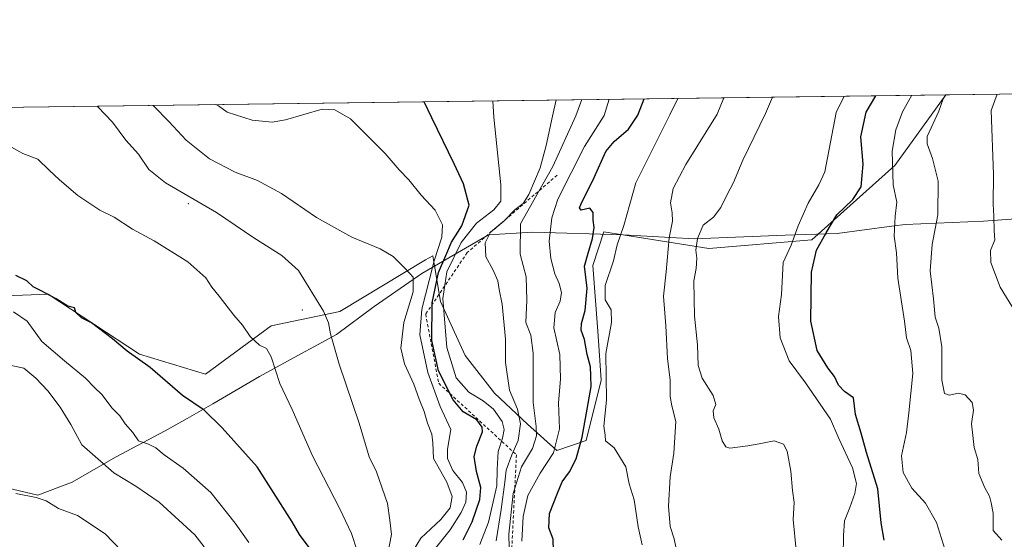
# Model space of a CAD drawing. Units: metres. Extents: x 590423 to 593867, y 4726709 to 4729068.
# Drawn here: x 591695 to 592016, y 4728899 to 4729068 of the extents above; entities that cross this region are included whole.
import ezdxf

# ---------------------------------------------------------------- set-up
doc = ezdxf.new("R2010")
doc.units = ezdxf.units.M
doc.header["$MEASUREMENT"] = 0
doc.linetypes.add('DGN Style 2', pattern=[1.6480167562047852, 0.988810053722871, -0.6592067024819142])
for name, color, linetype, lineweight in [('Arbolado forestal CxS', 92, 'Continuous', 0), ('Centroide de Edificación ligera', 7, 'Continuous', 0), ('Comarca CxS', 21, 'Continuous', 0), ('Comunidad Autónoma CxS', 142, 'Continuous', 0), ('Curva de nivel maestra', 30, 'Continuous', 30), ('Curva de nivel normal', 30, 'Continuous', 0), ('Entidad de ámbito territorial', 7, 'Continuous', 0), ('Entidad de ámbito territorial CxS', 92, 'Continuous', 0), ('Escarpado lineal', 30, 'DGN Style 2', 0), ('Municipio CxS', 4, 'Continuous', 0), ('Provincia CxS', 1, 'Continuous', 0)]:
    doc.layers.add(name, color=color, linetype=linetype, lineweight=lineweight)

# ---------------------------------------------------------------- blocks, each defined once
blk = doc.blocks.new('*U3')
at = {"layer": 'Arbolado forestal CxS', "color": 92, "linetype": 'Continuous', "lineweight": 0}
blk.add_polyline3d([(591678.7512999997, 4728977.845100001, 729.4011000000029), (591703.9231000004, 4728978.777100001, 724.6477000000014), (591733.7559000002, 4728959.1983, 724.6934000000037), (591755.1984999999, 4728952.6721, 722.9060000000028), (591776.6416999997, 4728968.5207, 719.1233999999968), (591799.0164999999, 4728973.1821, 713.9250999999931), (591826.9858999997, 4728989.962900001, 707.9269999999962), (591829.3249000004, 4728991.327299999, 706.7644), (591829.7723000003, 4728988.691500001, 706.1085000000021), (591831.8617000004, 4728976.386299999, 700.124800000005), (591839.8614999996, 4728958.7851, 693.1733999999997), (591849.4619000005, 4728946.517700001, 692.3432999999932), (591860.1288999999, 4728936.3839, 688.7511999999988), (591869.7289000005, 4728927.850099999, 681.3230999999942), (591879.3295, 4728931.050100001, 675.377800000002), (591884.1305, 4728950.784499999, 673.1146000000008), (591883.0636999998, 4728966.7851, 673.1402999999991), (591881.4641000004, 4728988.1193, 674.6442999999999), (591885.0389, 4728999.097899999, 674.1747000000032), (591919.2818999998, 4728993.6907, 659.6156999999948), (591952.8453000002, 4728996.4869, 653.3834999999963), (591979.8821, 4729020.726299999, 645.2160000000003), (591996.4654000001, 4729043.7985, 641.5016999999935), (592040.5650000004, 4729044.3858, 628.1294000000053)], dxfattribs=at)

msp = doc.modelspace()

# ---------------------------------------------------------------- linework, layer by layer
at = {"layer": 'Arbolado forestal CxS', "color": 92, "linetype": 'Continuous', "lineweight": 0, "extrusion": (0.1828108307496317, 0.002434989919288209, 0.9831450915224682), "elevation": 120369.2287668399, "flags": 128}
msp.add_lwpolyline([(4720739.821912114, -643309.0543077696), (4720739.821912113, -643771.8977519671)], dxfattribs=at)
at = {"layer": 'Arbolado forestal CxS', "color": 92, "linetype": 'Continuous', "lineweight": 0, "extrusion": (0.2901306960052185, 0.003864496975763038, 0.9569792290842325), "elevation": 190645.6257029233, "flags": 128}
msp.add_lwpolyline([(4720739.740645298, -626566.8521781302), (4720739.740645298, -626612.9383527576)], dxfattribs=at)
at = {"layer": 'Arbolado forestal CxS', "color": 92, "linetype": 'Continuous', "lineweight": 0}
for points in [[(591541.4636000004, 4729037.7379, 726.1218999999984), (591996.4654000001, 4729043.7985, 641.5016999999935), (591979.8821, 4729020.726299999, 645.2160000000003), (591952.8453000002, 4728996.4869, 653.3834999999963), (591919.2818999998, 4728993.6907, 659.6156999999948), (591885.0389, 4728999.097899999, 674.1747000000032), (591881.4641000004, 4728988.1193, 674.6442999999999), (591883.0636999998, 4728966.7851, 673.1402999999991), (591884.1305, 4728950.784499999, 673.1146000000008), (591879.3295, 4728931.050100001, 675.377800000002), (591869.7289000005, 4728927.850099999, 681.3230999999942), (591860.1288999999, 4728936.3839, 688.7511999999988), (591849.4619000005, 4728946.517700001, 692.3432999999932), (591839.8614999996, 4728958.7851, 693.1733999999997), (591831.8617000004, 4728976.386299999, 700.124800000005), (591829.7723000003, 4728988.691500001, 706.1085000000021), (591829.3249000004, 4728991.327299999, 706.7644), (591826.9858999997, 4728989.962900001, 707.9269999999962), (591799.0164999999, 4728973.1821, 713.9250999999931), (591776.6416999997, 4728968.5207, 719.1233999999968), (591755.1984999999, 4728952.6721, 722.9060000000028), (591733.7559000002, 4728959.1983, 724.6934000000037), (591703.9231000004, 4728978.777100001, 724.6477000000014), (591678.7512999997, 4728977.845100001, 729.4011000000029)], [(591996.4654999999, 4729043.798599999, 641.5016999999935), (591979.8821, 4729020.726299999, 645.2160000000003), (591952.8453000002, 4728996.4869, 653.3834999999963), (591919.2818999998, 4728993.6907, 659.6156999999948), (591885.0389, 4728999.097899999, 674.1747000000032), (591881.4641000004, 4728988.1193, 674.6442999999999), (591883.0636999998, 4728966.7851, 673.1402999999991), (591884.1305, 4728950.784499999, 673.1146000000008), (591879.3295, 4728931.050100001, 675.377800000002), (591869.7289000005, 4728927.850099999, 681.3230999999942), (591860.1288999999, 4728936.3839, 688.7511999999988), (591849.4619000005, 4728946.517700001, 692.3432999999932), (591839.8614999996, 4728958.7851, 693.1733999999997), (591831.8617000004, 4728976.386299999, 700.124800000005), (591829.7723000003, 4728988.691500001, 706.1085000000021), (591829.3249000004, 4728991.327299999, 706.7644), (591826.9858999997, 4728989.962900001, 707.9269999999962), (591799.0164999999, 4728973.1821, 713.9250999999931), (591776.6416999997, 4728968.5207, 719.1233999999968), (591755.1984999999, 4728952.6721, 722.9060000000028), (591733.7559000002, 4728959.1983, 724.6934000000037), (591703.9231000004, 4728978.777100001, 724.6477000000014), (591678.7512999997, 4728977.845100001, 729.4011000000029)]]:
    msp.add_polyline3d(points, dxfattribs=at)
at = {"layer": 'Centroide de Edificación ligera', "color": 7, "linetype": 'Continuous', "lineweight": 0}
for p in [(591749.6974999999, 4729008.312899999, 729.8144999999931), (591786.7714000001, 4728973.5975, 729.3671999999933)]:
    msp.add_point(p, dxfattribs=at)
at = {"layer": 'Comarca CxS', "color": 21, "linetype": 'Continuous', "lineweight": 0, "flags": 128}
msp.add_lwpolyline([(592470.5243101269, 4726736.361446), (590453.1900006834, 4726709.499982701), (590425.947358355, 4728795.613660358), (590449.1749999991, 4728843.909000001), (590477.0080000003, 4728898.139000001), (590477.9570000013, 4728899.988999999), (590484.6880000003, 4728900.573999999), (590485.5819999995, 4728900.651000001), (590485.8429999998, 4728900.673000001), (590534.0160000009, 4728904.857), (590637.6109999988, 4728915.071), (590654.376000001, 4728915.259999999), (590670.8079999993, 4728913.692), (590671.7950000009, 4728913.597999998), (590672.480000001, 4728913.533), (590679.9570000013, 4728912.82), (590720.0839999988, 4728907.094000001), (590735.1089999998, 4728943.239), (590746.2509999997, 4728970.043), (590768.2550000001, 4729022.976), (590770.1203740723, 4729027.463814076), (591168.2576559164, 4729032.76691278), (591378.0875324806, 4729035.561799361), (592242.2664436377, 4729047.072467346)], dxfattribs=at)
at = {"layer": 'Comunidad Autónoma CxS', "color": 142, "linetype": 'Continuous', "lineweight": 0, "flags": 128}
msp.add_lwpolyline([(592470.5243101269, 4726736.361446), (590453.1900006834, 4726709.499982701), (590425.947358355, 4728795.613660358), (590422.9800006826, 4729022.839982677), (590770.1203740723, 4729027.463814076), (591168.2576559164, 4729032.76691278), (591378.0875324806, 4729035.561799361), (592242.2664436377, 4729047.072467346), (593835.2000007101, 4729068.289982677), (593860.4027440932, 4727208.560656341), (593866.5500007084, 4726754.949982699), (593804.7104334082, 4726754.126568722), (592714.5472612863, 4726739.610691062)], close=True, dxfattribs=at)
at = {"layer": 'Curva de nivel maestra', "color": 30, "linetype": 'Continuous', "lineweight": 30, "flags": 128}
for points, elevation in [([(591868.6100000005, 4728895.0601), (591868.4900000002, 4728898.940099999), (591867.1699999999, 4728902.620100001), (591867.3899999997, 4728907.270099999), (591869.9400000004, 4728913.880100001), (591871.4299999997, 4728917.5801), (591873.8300000001, 4728920.920100001), (591876.0099999999, 4728925.140100001), (591877.9800000004, 4728932.140100001), (591879.9199999999, 4728943.140100001), (591880.9500000002, 4728948.7401), (591880.7699999996, 4728952.1801), (591880.6699999999, 4728955.0701), (591879.6299999999, 4728959.100099999), (591878.7100000001, 4728964.0701), (591877.7199999997, 4728967.0801), (591877.7400000002, 4728969.210100001), (591878.9900000002, 4728973.470100001), (591879.5899999999, 4728980.800100001), (591878.7000000002, 4728987.970100001), (591879.9500000002, 4728992.220100001), (591881.4000000004, 4728997.0001), (591881.9000000004, 4729000.5601), (591881.6299999999, 4729002.920100001), (591881.5899999999, 4729005.4001), (591880.4800000004, 4729006.870100001), (591877.6399999997, 4729006.200099999), (591877.1100000005, 4729006.9001), (591877.6600000003, 4729008.290100001), (591881.9400000004, 4729016.800100001), (591885.7400000002, 4729025.300100001), (591888.4100000003, 4729028.520099999), (591893.1100000005, 4729032.590100001), (591896.1200000001, 4729037.1601), (591898.2308999998, 4729042.49)], 675), ([(591976.3799999999, 4728898.640100001), (591975.4800000004, 4728904.270099999), (591974.3799999999, 4728915.360099999), (591970.7000000002, 4728927.220100001), (591968.8899999997, 4728933.530099999), (591967.04, 4728939.5801), (591966.3799999999, 4728944.9901), (591963.4600000001, 4728947.090100001), (591961.5599999996, 4728949.110099999), (591960.2599999999, 4728951.9801), (591958.0099999999, 4728954.800100001), (591954.6100000005, 4728960.4001), (591952.4600000001, 4728969.970100001), (591952.7199999997, 4728985.950099999), (591954.3200000003, 4728993.130100001), (591957.5099999999, 4728998.800100001), (591961.0199999996, 4729004.670100001), (591966.2400000002, 4729009.6601), (591968.8600000005, 4729013.8201), (591969.6100000005, 4729021.170100001), (591968.8200000003, 4729030.130100001), (591970.5, 4729038.1501), (591973.6791000003, 4729043.494899999)], 650), ([(591839.1699999999, 4728898.6601), (591842.1799999997, 4728904.5801), (591844.6200000001, 4728911.850099999), (591845.0199999996, 4728915.8201), (591843.5899999999, 4728921.030099999), (591842.8099999996, 4728925.870100001), (591843.6900000004, 4728929.290100001), (591845.54, 4728933.9301), (591845.4299999997, 4728935.4001), (591843.7199999997, 4728937.8201), (591839.2400000002, 4728940.4001), (591835.9699999997, 4728944.3201), (591831.2199999997, 4728953.780099999), (591828.9600000001, 4728963.670100001), (591829.1399999997, 4728975.950099999), (591831.2000000002, 4728985.870100001), (591833.5199999996, 4728991.380100001), (591835.4600000001, 4728995.720100001), (591838.7699999996, 4729001.100099999), (591841.1600000003, 4729007.870100001), (591839.3399999999, 4729014.790100001), (591836.2699999996, 4729021.300100001), (591828.9900000002, 4729036.2601), (591826.5245000003, 4729041.5349)], 700), ([(591790.6900000004, 4728894.0001), (591785.8700000001, 4728900.440099999), (591783.54, 4728904.5601), (591772.0999999996, 4728922.5601), (591760.6299999999, 4728935.190099999), (591754.7999999998, 4728940.9301), (591747.7100000001, 4728945.800100001), (591737.1600000003, 4728954.840100001), (591729.7300000004, 4728960.1801), (591724.9400000004, 4728964.2501), (591718.1500000004, 4728969.5001), (591714.7999999998, 4728971.110099999), (591712.9800000004, 4728972.800100001), (591712.54, 4728974.380100001), (591710.3700000001, 4728974.860099999), (591706.6299999999, 4728977.2501), (591701.7199999997, 4728979.9301), (591699.1299999999, 4728981.140100001), (591697.0099999999, 4728983.100099999), (591693.4600000001, 4728984.9301)], 725)]:
    msp.add_lwpolyline(points, dxfattribs=dict(at, elevation=elevation))
at = {"layer": 'Curva de nivel normal', "color": 30, "linetype": 'Continuous', "lineweight": 0, "flags": 128}
for points, elevation in [([(591850.0199999996, 4728898.340100001), (591851.5999999996, 4728908.5601), (591852.79, 4728917.4801), (591853.2000000002, 4728921.460100001), (591855.0599999996, 4728926.390100001), (591857.1200000001, 4728931.120100001), (591857.8499999996, 4728936.530099999), (591856.9199999999, 4728941.360099999), (591854.3399999999, 4728947.530099999), (591852.9699999997, 4728956.4801), (591852.9699999997, 4728964.140100001), (591851.8899999997, 4728975.5101), (591850.9000000004, 4728980.3101), (591850.5499999998, 4728983.140100001), (591848.8799999999, 4728986.8201), (591846.6100000005, 4728991.0001), (591846.3700000001, 4728995.5701), (591848.1200000001, 4728998.9901), (591852.6399999997, 4729002.800100001), (591856.1900000004, 4729006.4001), (591858.7199999997, 4729008.350099999), (591860.5899999999, 4729011.3301), (591864.2800000003, 4729019.950099999), (591866.2599999999, 4729027.300100001), (591868.3300000001, 4729036.790100001), (591869.5406999998, 4729042.107799999)], 690), ([(591877.9270000001, 4729042.219599999), (591875.9299999997, 4729036.890100001), (591868.4400000004, 4729020.4301), (591865.1399999997, 4729014.700099999), (591857.9299999997, 4729001.7501), (591857.75, 4728991.790100001), (591859.75, 4728984.470100001), (591860, 4728976.800100001), (591859.5999999996, 4728969.550100001), (591861.2199999997, 4728965.470100001), (591862, 4728959.550100001), (591862, 4728943.5101), (591862.9699999997, 4728935.6501), (591863.0899999999, 4728932.640100001), (591861.7800000003, 4728928.5101), (591858.2599999999, 4728922.520099999), (591855.4800000004, 4728913.7601), (591854.0899999999, 4728900.600099999), (591854.3200000003, 4728891.5801)], 685), ([(591886.7466000002, 4729042.336999999), (591885.1500000004, 4729037.0101), (591878.7300000004, 4729026.970100001), (591870.04, 4729009.800100001), (591868.0999999996, 4729003.7401), (591867.2800000003, 4728996.130100001), (591867.7800000003, 4728990.4801), (591869.0700000003, 4728985.440099999), (591870.5199999996, 4728982.300100001), (591871.2999999998, 4728979.380100001), (591870.8499999996, 4728976.540100001), (591869.1600000003, 4728972.800100001), (591868.7999999998, 4728967.800100001), (591870.7000000002, 4728959.170100001), (591870.9600000001, 4728951.040100001), (591870.2699999996, 4728943.350099999), (591870.6200000001, 4728934.9101), (591868.5999999996, 4728927.040100001), (591864.3099999996, 4728920.450099999), (591860.2599999999, 4728913.140100001), (591858.7300000004, 4728906.3301), (591858.3600000005, 4728898.2301)], 680), ([(591897.5199999996, 4728897.0601), (591896.1900000004, 4728902.9101), (591894.9199999999, 4728911.700099999), (591893.2800000003, 4728916.950099999), (591892.1799999997, 4728922.5001), (591888.3700000001, 4728928.700099999), (591885.6500000004, 4728930.950099999), (591885.5099999999, 4728932.800100001), (591885.0099999999, 4728935.7401), (591885.9600000001, 4728944.210100001), (591885.7100000001, 4728959.4101), (591887.5800000001, 4728969.600099999), (591887.4400000004, 4728973.6801), (591885.4699999997, 4728976.9101), (591885.5, 4728981.600099999), (591888.1799999997, 4728989.620100001), (591889.4100000003, 4728994.850099999), (591891.5599999996, 4729001.140100001), (591895.4500000002, 4729015.050100001), (591906.5800000001, 4729037.290100001), (591909.2182, 4729042.636299999)], 670), ([(591924.2066000003, 4729042.835999999), (591922.0099999999, 4729037.5001), (591911.7800000003, 4729021.0601), (591907.6900000004, 4729013.2301), (591906.8300000001, 4729008.600099999), (591907.3700000001, 4729005.370100001), (591907.3799999999, 4729002.550100001), (591906.3200000003, 4728997.130100001), (591905.4000000004, 4728986.130100001), (591904.4699999997, 4728978.130100001), (591905.2400000002, 4728968.470100001), (591905.8200000003, 4728957.8101), (591906.6299999999, 4728950.8101), (591906.7000000002, 4728945.460100001), (591907.25, 4728942.4301), (591908.5300000003, 4728937.2601), (591907.8200000003, 4728926.9301), (591906.6600000003, 4728919.280099999), (591906.1799999997, 4728909.6501), (591906.7199999997, 4728903.0001), (591907.9699999997, 4728899.0801), (591909.2100000001, 4728893.3201)], 665), ([(591947.7100000001, 4728895.3301), (591946.7999999998, 4728905.3201), (591947.0300000003, 4728910.920100001), (591946.5599999996, 4728914.8201), (591946, 4728921.050100001), (591944.7699999996, 4728927.640100001), (591943.6200000001, 4728929.940099999), (591940.5199999996, 4728930.960100001), (591935.6900000004, 4728930.0001), (591932.0199999996, 4728929.4001), (591926.0999999996, 4728928.550100001), (591924.8200000003, 4728928.9901), (591923.5999999996, 4728930.960100001), (591922.54, 4728934.8101), (591920.8799999999, 4728938.4801), (591920.6900000004, 4728940.8101), (591921.5499999998, 4728942.8101), (591920.6699999999, 4728945.710100001), (591917.1399999997, 4728951.420100001), (591915.8200000003, 4728955.5001), (591915.5300000003, 4728962.3201), (591914.6399999997, 4728971.600099999), (591914.5099999999, 4728977.290100001), (591914.3399999999, 4728983.1601), (591915.1600000003, 4728987.190099999), (591915.3600000005, 4728990.520099999), (591915.04, 4728993.130100001), (591915.5499999998, 4728996.960100001), (591917.4199999999, 4729001.2501), (591920.7400000002, 4729003.9001), (591923.2000000002, 4729007.020099999), (591925.1299999999, 4729011.0701), (591927.29, 4729015.2401), (591930.3899999997, 4729022.5101), (591937.79, 4729037.710100001), (591940.0466999998, 4729043.047)], 660), ([(591963.0700000003, 4728893.380100001), (591963.1600000003, 4728900.140100001), (591963.4400000004, 4728904.860099999), (591965.2400000002, 4728909.270099999), (591966.8200000003, 4728913.8201), (591967.3600000005, 4728917.050100001), (591966.1299999999, 4728922.130100001), (591961.6100000005, 4728931.7301), (591958.9199999999, 4728938.0601), (591950.7400000002, 4728949.880100001), (591945.4699999997, 4728957.040100001), (591942.5099999999, 4728964.550100001), (591941.9299999997, 4728971.530099999), (591942.9900000002, 4728978.700099999), (591943.5099999999, 4728989.130100001), (591946.0499999998, 4728994.800100001), (591948.4000000004, 4729001.130100001), (591951.6799999997, 4729008.470100001), (591955.0999999996, 4729014.4001), (591957.0800000001, 4729018.720100001), (591960.7599999999, 4729038.020099999), (591963.3814000003, 4729043.357799999)], 655), ([(591996.2300000004, 4728895.6801), (591993.4400000004, 4728904.380100001), (591989.8499999996, 4728910.6601), (591985.4100000003, 4728915.550100001), (591982.5800000001, 4728920.6601), (591982.0700000003, 4728926.140100001), (591983.6600000003, 4728933.720100001), (591984.4100000003, 4728940.140100001), (591985.7599999999, 4728952.9801), (591985.0999999996, 4728960.4801), (591983.7199999997, 4728964.5601), (591982.9900000002, 4728970.050100001), (591980.8600000005, 4728983.970100001), (591980.4500000002, 4728992.2301), (591979.6799999997, 4728997.6601), (591979.9400000004, 4729004.200099999), (591980.54, 4729008.840100001), (591979.3799999999, 4729014.4801), (591978.9800000004, 4729025.470100001), (591980.2300000004, 4729032.380100001), (591982.3899999997, 4729038.300100001), (591985.4565000003, 4729043.651799999)], 645), ([(592014.7699999996, 4728898.5701), (592011.9299999997, 4728901.7301), (592011.9100000003, 4728907.380100001), (592011.2300000004, 4728910.720100001), (592010.7800000003, 4728912.920100001), (592009.1900000004, 4728915.6501), (592007.2400000002, 4728920.360099999), (592006.9000000004, 4728924.940099999), (592005.79, 4728928.860099999), (592005.29, 4728932.720100001), (592004.8300000001, 4728936.550100001), (592005.4900000002, 4728940.940099999), (592005.0800000001, 4728943.530099999), (592002.8399999999, 4728945.960100001), (592000.5800000001, 4728946.5001), (591997.54, 4728945.850099999), (591996.1200000001, 4728946.4101), (591995.1600000003, 4728950.7501), (591995.1799999997, 4728961.6601), (591994.2199999997, 4728967.710100001), (591993.0199999996, 4728971.300100001), (591992.4900000002, 4728977.3201), (591991.3899999997, 4728986.4301), (591992.0199999996, 4728995.020099999), (591993.8899999997, 4729004.690099999), (591993.9600000001, 4729015.690099999), (591992.1399999997, 4729023.050100001), (591990.3899999997, 4729027.770099999), (591990.3799999999, 4729030.1801), (591994.2599999999, 4729038.460100001), (591995.6399999997, 4729042.470100001), (591996.4676000001, 4729043.798400001)], 640), ([(592013.1780000003, 4729044.021000001), (592011.2699999996, 4729038.690099999), (592012.0499999998, 4729017.840100001), (592011.8899999997, 4729008.120100001), (592012.1799999997, 4729004.220100001), (592012.2699999996, 4728999.470100001), (592012.4299999997, 4728996.470100001), (592011.1100000005, 4728993.0601), (592011.1399999997, 4728989.170100001), (592014.1799999997, 4728981.130100001), (592019.2400000002, 4728972.9001)], 635), ([(591814.6500000004, 4728894.200099999), (591815.8600000005, 4728900.4801), (591815.3399999999, 4728905.110099999), (591814.5199999996, 4728910.590100001), (591810.9600000001, 4728920.8301), (591808.5599999996, 4728925.7301), (591805.2699999996, 4728936.690099999), (591798.8200000003, 4728956.030099999), (591795.9699999997, 4728965.880100001), (591795.2999999998, 4728969.450099999), (591793.6600000003, 4728973.210100001), (591785.5800000001, 4728986.550100001), (591780.1299999999, 4728991.420100001), (591770.9900000002, 4728997.1501), (591758.79, 4729005.460100001), (591742.2199999997, 4729015.120100001), (591736.7400000002, 4729019.4101), (591733.4199999999, 4729024.420100001), (591729.3200000003, 4729029.0101), (591724.9199999999, 4729034.880100001), (591720.1500000004, 4729039.9001), (591719.7953000005, 4729040.1132)], 715), ([(591821.8600000005, 4728893.4301), (591825.4199999999, 4728899.2601), (591831.9299999997, 4728905.3301), (591834.9400000004, 4728909.090100001), (591835.6500000004, 4728912.780099999), (591833.9000000004, 4728917.5101), (591829.5899999999, 4728925.2601), (591829.3499999996, 4728930.350099999), (591829.0499999998, 4728933.140100001), (591827.5899999999, 4728936.7501), (591826.4900000002, 4728940.540100001), (591824.8899999997, 4728944.5601), (591823.1500000004, 4728949.4301), (591820.0599999996, 4728956.0701), (591818.8700000001, 4728961.220100001), (591819.9299999997, 4728969.5801), (591822.9000000004, 4728979.5101), (591822.9600000001, 4728984.390100001), (591820.5700000003, 4728986.9901), (591816.4199999999, 4728991.100099999), (591812.1600000003, 4728993.590100001), (591802.9400000004, 4728997.360099999), (591791.3799999999, 4729003.770099999), (591780, 4729011.600099999), (591772.2000000002, 4729015.8301), (591764.9199999999, 4729018.600099999), (591756.5700000003, 4729022.940099999), (591748.9100000003, 4729029.030099999), (591743.2599999999, 4729035.120100001), (591738.4400000004, 4729040.130100001), (591738.1416999997, 4729040.357600001)], 710), ([(591830.2400000002, 4728895.950099999), (591834.9400000004, 4728901.940099999), (591838.5599999996, 4728907.600099999), (591840.0300000003, 4728910.9801), (591840.3099999996, 4728914.2301), (591838.9800000004, 4728917.420100001), (591835.8799999999, 4728921.3201), (591834.0999999996, 4728925.200099999), (591834.0999999996, 4728928.300100001), (591835.1500000004, 4728934.670100001), (591831.7699999996, 4728942.2301), (591827.6799999997, 4728953.2501), (591825.0599999996, 4728965.5101), (591825.6900000004, 4728973.890100001), (591828.1799999997, 4728983.2401), (591829.7800000003, 4728989.710100001), (591832.29, 4728997.380100001), (591832.4699999997, 4729001.380100001), (591830.1200000001, 4729006.200099999), (591825.5499999998, 4729011.0701), (591821.4900000002, 4729016.090100001), (591818.3200000003, 4729019.390100001), (591813.7999999998, 4729024.640100001), (591802.4500000002, 4729035.9101), (591797.3899999997, 4729038.9101), (591793.2199999997, 4729039.0801), (591781.3300000001, 4729035.630100001), (591777.0199999996, 4729034.880100001), (591770.5, 4729035.4801), (591762.2599999999, 4729038.1501), (591759.5, 4729040.1601), (591758.6366999998, 4729040.6306)], 705), ([(591844.6799999997, 4728897.140100001), (591847.4500000002, 4728904.440099999), (591850.1600000003, 4728916.350099999), (591850.2999999998, 4728921.6601), (591850.6200000001, 4728927.530099999), (591851.9900000002, 4728931.800100001), (591852.6100000005, 4728934.670100001), (591851.9299999997, 4728937.3201), (591849.1299999999, 4728941.360099999), (591845.7599999999, 4728944.030099999), (591841.0300000003, 4728946.8301), (591836.9800000004, 4728951.520099999), (591833.9199999999, 4728961.380100001), (591832.5999999996, 4728977.380100001), (591833.8799999999, 4728986.0801), (591838.6100000005, 4728995.6801), (591843.54, 4729001.9101), (591849.2599999999, 4729006.3301), (591851.5199999996, 4729009.130100001), (591851.5, 4729014.4301), (591849.2400000002, 4729036.530099999), (591848.8372, 4729041.832000001)], 695), ([(591804.7100000001, 4728895.140100001), (591802.7800000003, 4728900.7301), (591799.0700000003, 4728908.8301), (591790.0999999996, 4728926.0801), (591783.4900000002, 4728941.1801), (591779.4500000002, 4728949.700099999), (591776.6799999997, 4728958.390100001), (591775.1600000003, 4728961.0801), (591772.8799999999, 4728962.200099999), (591769.8300000001, 4728965.0101), (591767.3399999999, 4728968.6501), (591764.4699999997, 4728971.960100001), (591759.7400000002, 4728978.100099999), (591757.2599999999, 4728981.0801), (591755.3300000001, 4728984.0801), (591749.5300000003, 4728989.340100001), (591738.5, 4728996.1601), (591731.4900000002, 4728999.960100001), (591725.5199999996, 4729003.940099999), (591720.8499999996, 4729006.2401), (591713.6200000001, 4729010.920100001), (591707.7000000002, 4729016.130100001), (591704.2599999999, 4729019.2401), (591700.5999999996, 4729022.800100001), (591695.7300000004, 4729024.640100001), (591692.0599999996, 4729026.770099999)], 720), ([(591769.3200000003, 4728897.8101), (591764.8700000001, 4728904.190099999), (591757.0199999996, 4728914.110099999), (591747.9400000004, 4728922.020099999), (591741.7300000004, 4728926.420100001), (591739.0499999998, 4728928.720100001), (591736.6799999997, 4728929.920100001), (591733.4000000004, 4728931.030099999), (591731.5499999998, 4728933.6501), (591729.0999999996, 4728936.530099999), (591727.3600000005, 4728939.120100001), (591724.8499999996, 4728941.610099999), (591721.4699999997, 4728946.120100001), (591719.0700000003, 4728948.4001), (591716.0999999996, 4728951.420100001), (591709.2800000003, 4728957.040100001), (591701.9000000004, 4728963.3301), (591697.1500000004, 4728969.9901), (591692.6600000003, 4728973.090100001)], 730), ([(591754.7999999998, 4728896.450099999), (591751.7400000002, 4728900.380100001), (591740.2000000002, 4728910.960100001), (591732.5899999999, 4728916.2401), (591725.3200000003, 4728920.5701), (591714.9500000002, 4728929.640100001), (591711.3200000003, 4728936.270099999), (591707.8600000005, 4728941.920100001), (591703.8300000001, 4728947.2501), (591699.9500000002, 4728951.420100001), (591696.0800000001, 4728954.6801), (591689.3700000001, 4728956.0601)], 735), ([(591735.4400000004, 4728887.190099999), (591722.5300000003, 4728900.620100001), (591713.5599999996, 4728906.6601), (591707.3200000003, 4728908.920100001), (591703.3600000005, 4728911.4301), (591700.0800000001, 4728912.520099999), (591693.4299999997, 4728913.8201)], 740)]:
    msp.add_lwpolyline(points, dxfattribs=dict(at, elevation=elevation))
at = {"layer": 'Entidad de ámbito territorial', "color": 7, "linetype": 'Continuous', "lineweight": 0, "flags": 128}
msp.add_lwpolyline([(591682.569, 4728917.557000001), (591700.6320000011, 4728913.304000001), (591711.8190000019, 4728917.479), (591725.9320000011, 4728925.693), (591742.0690000006, 4728934.225000001), (591749.2320000007, 4728938.247), (591757.690000001, 4728942.995), (591772.7950000003, 4728952.004000002), (591786.5500000018, 4728959.443000001), (591790.525000002, 4728961.615000002), (591797.9270000001, 4728965.660000001), (591810.2290000002, 4728974.831999999), (591825.7910000012, 4728985.509000001), (591847.5220000005, 4728998.165000001), (591861.8650000022, 4728999.007000002), (591891.3920000005, 4728998.174000002), (591914.4480000013, 4728996.880000002), (591944.1660000006, 4728998.088999998), (591961.062000001, 4728998.631000001), (591979.64, 4729001.041), (591983.2250000014, 4729001.505000004), (592008.751000002, 4729002.580000003), (592028.291000002, 4729003.970000001)], dxfattribs=at)
at = {"layer": 'Entidad de ámbito territorial CxS', "color": 92, "linetype": 'Continuous', "lineweight": 0, "flags": 128}
for points in [[(591378.0875324806, 4729035.561799361), (592242.2664436377, 4729047.072467346)], [(592028.2909999992, 4729003.970000001), (592008.7509999992, 4729002.580000001), (591983.2249999986, 4729001.505000002), (591979.6399999994, 4729001.040999999), (591961.0620000004, 4728998.631), (591944.1659999999, 4728998.088999999), (591914.4480000006, 4728996.880000001), (591891.3919999999, 4728998.174000001), (591861.8649999994, 4728999.007), (591847.5219999999, 4728998.165), (591825.7910000007, 4728985.509), (591810.2289999997, 4728974.832000001), (591797.9269999998, 4728965.66), (591790.5250000014, 4728961.615), (591786.5499999989, 4728959.443), (591772.7949999997, 4728952.004000001), (591757.6900000004, 4728942.994999999), (591749.2320000001, 4728938.247), (591742.069, 4728934.225000001), (591725.9320000005, 4728925.692999999), (591711.8189999991, 4728917.478999999), (591700.6320000006, 4728913.304000001), (591682.5689999994, 4728917.557)]]:
    msp.add_lwpolyline(points, dxfattribs=at)
at = {"layer": 'Escarpado lineal', "color": 30, "linetype": 'DGN Style 2', "lineweight": 0}
msp.add_polyline3d([(591869.7959000003, 4729017.5888, 685.7584000000061), (591840.5302999998, 4728992.360099999, 695.2747999999992), (591827.0003000004, 4728972.2805, 705.5329999999958), (591831.2495999997, 4728949.741599999, 702.6224999999977), (591856.5691000001, 4728926.432499999, 691.8494000000064), (591854.6030000001, 4728886.648, 686.446299999996)], dxfattribs=at)
at = {"layer": 'Municipio CxS', "color": 4, "linetype": 'Continuous', "lineweight": 0, "flags": 128}
msp.add_lwpolyline([(591378.0875324806, 4729035.561799361), (592242.2664436377, 4729047.072467346)], dxfattribs=at)
at = {"layer": 'Provincia CxS', "color": 1, "linetype": 'Continuous', "lineweight": 0, "flags": 128}
msp.add_lwpolyline([(592470.5243101269, 4726736.361446), (590453.1900006834, 4726709.499982701), (590425.947358355, 4728795.613660358), (590422.9800006826, 4729022.839982677), (590770.1203740723, 4729027.463814076), (591168.2576559164, 4729032.76691278), (591378.0875324806, 4729035.561799361), (592242.2664436377, 4729047.072467346), (593835.2000007101, 4729068.289982677), (593860.4027440932, 4727208.560656341), (593866.5500007084, 4726754.949982699), (593804.7104334082, 4726754.126568722), (592714.5472612863, 4726739.610691062)], close=True, dxfattribs=at)

# ---------------------------------------------------------------- block references
at = {"layer": 'Arbolado forestal CxS', "color": 92, "linetype": 'Continuous', "lineweight": 0}
msp.add_blockref('*U3', (0, 0), dxfattribs=at)

doc.saveas('drawing.dxf')
